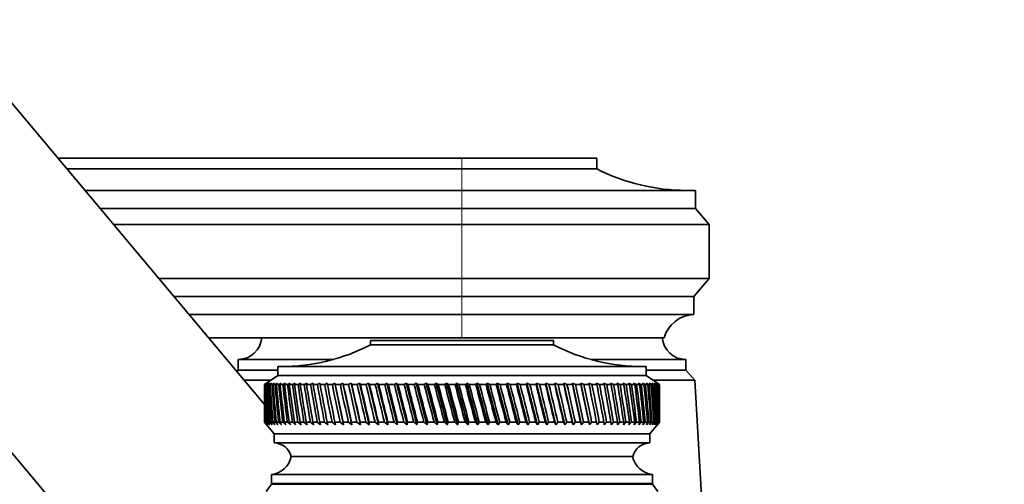
# Model space of a CAD drawing. Units: millimetres. Extents: x 0 to 2415, y 0 to 2751.
# Drawn here: x 423 to 532, y 2125 to 2176 of the extents above; entities that cross this region are included whole.
import ezdxf
from ezdxf import colors
from ezdxf.entities.mleader import LeaderData, LeaderLine
from ezdxf.math import Vec2, Vec3

# ---------------------------------------------------------------- set-up
doc = ezdxf.new("R2010")
doc.units = ezdxf.units.MM
doc.layers.add('DV7_Défaut', color=7, linetype='Continuous')
doc.layers.add('Défaut', color=7, linetype='Continuous')

# ---------------------------------------------------------------- blocks, each defined once
blk = doc.blocks.new('_DOT')
at = {"color": 0}
blk.add_line((0, 0), (-1, 0), dxfattribs=at)
at = {"color": 0, "const_width": 0.333}
blk.add_lwpolyline([(-0.1665, 0, 1), (0.1665, 0, 1)], format="xyb", close=True, dxfattribs=at)
blk = doc.blocks.new('SE6')
at = {"layer": 'DV7_Défaut', "color": 7, "linetype": 'Continuous', "lineweight": 35}
for p, q in [((450.08, 2133.55), (386.49, 2209.34)), ((367.33, 2193.27), (444.47, 2101.35)), ((427.07, 2160.97), (472.08, 2160.97)), ((487.08, 2160.97), (472.08, 2160.97)), ((487.08, 2159.77), (487.08, 2160.97)), ((472.08, 2159.77), (428.08, 2159.77)), ((487.08, 2159.77), (472.08, 2159.77)), ((472.08, 2157.37), (430.1, 2157.37)), ((472.08, 2157.37), (498.08, 2157.37)), ((498.08, 2155.37), (498.08, 2157.37)), ((472.08, 2155.37), (431.77, 2155.37)), ((472.08, 2155.37), (498.08, 2155.37)), ((499.58, 2153.57), (498.08, 2155.37)), ((472.08, 2153.57), (433.28, 2153.57)), ((499.58, 2153.57), (472.08, 2153.57)), ((499.58, 2147.57), (499.58, 2153.57)), ((472.08, 2147.57), (438.32, 2147.57)), ((472.08, 2147.57), (499.58, 2147.57)), ((497.88, 2145.57), (499.58, 2147.57)), ((472.08, 2145.57), (440, 2145.57)), ((497.88, 2145.57), (472.08, 2145.57)), ((497.88, 2143.57), (497.88, 2145.57)), ((472.08, 2143.57), (441.68, 2143.57)), ((497.88, 2143.57), (472.08, 2143.57)), ((472.08, 2140.97), (443.86, 2140.97)), ((461.88, 2140.67), (482.28, 2140.67)), ((461.88, 2140.67), (461.88, 2140.17)), ((494.58, 2140.97), (472.08, 2140.97)), ((482.28, 2140.17), (482.28, 2140.67)), ((461.88, 2140.17), (482.28, 2140.17)), ((457.77, 2138.57), (447.18, 2138.57)), ((447.18, 2138.57), (447.18, 2137.37)), ((447.19, 2138.57), (457.77, 2138.57)), ((496.98, 2138.57), (486.39, 2138.57)), ((486.39, 2138.57), (496.97, 2138.57)), ((496.98, 2137.37), (496.98, 2138.57)), ((447.18, 2137.37), (447.02, 2137.2)), ((451.58, 2137.37), (447.18, 2137.37)), ((451.58, 2137.37), (447.18, 2137.37)), ((451.58, 2137.77), (492.58, 2137.77)), ((451.58, 2137.77), (451.58, 2136.77)), ((492.58, 2136.77), (492.58, 2137.77)), ((496.98, 2137.37), (492.58, 2137.37)), ((496.98, 2137.37), (492.58, 2137.37)), ((497.98, 2136.27), (496.98, 2137.37)), ((450.83, 2136.27), (447.8, 2136.27)), ((451.58, 2136.77), (450.08, 2135.77)), ((451.58, 2136.77), (492.58, 2136.77)), ((494.08, 2135.77), (492.58, 2136.77)), ((497.98, 2136.27), (493.33, 2136.27)), ((500.23, 2097.87), (497.98, 2136.27)), ((450.33, 2135.93), (450.08, 2135.77)), ((450.08, 2135.77), (450.08, 2135.77)), ((450.08, 2135.77), (450.08, 2134.48)), ((450.09, 2135.77), (450.33, 2135.93)), ((450.13, 2135.77), (450.09, 2135.77)), ((450.39, 2135.93), (450.13, 2135.77)), ((450.17, 2135.77), (450.39, 2135.93)), ((450.24, 2135.77), (450.17, 2135.77)), ((450.5, 2135.93), (450.24, 2135.77)), ((450.3, 2135.77), (450.5, 2135.93)), ((450.41, 2135.77), (450.3, 2135.77)), ((450.68, 2135.93), (450.41, 2135.77)), ((450.49, 2135.77), (450.68, 2135.93)), ((450.64, 2135.77), (450.49, 2135.77)), ((450.91, 2135.93), (450.64, 2135.77)), ((450.74, 2135.77), (450.91, 2135.93)), ((450.93, 2135.77), (450.74, 2135.77)), ((451.21, 2135.93), (450.93, 2135.77)), ((451.05, 2135.77), (451.21, 2135.93)), ((451.28, 2135.77), (451.05, 2135.77)), ((451.56, 2135.93), (451.28, 2135.77)), ((451.42, 2135.77), (451.56, 2135.93)), ((451.68, 2135.77), (451.42, 2135.77)), ((451.96, 2135.93), (451.68, 2135.77)), ((451.84, 2135.77), (451.96, 2135.93)), ((452.14, 2135.77), (451.84, 2135.77)), ((452.43, 2135.93), (452.14, 2135.77)), ((452.32, 2135.77), (452.43, 2135.93)), ((452.65, 2135.77), (452.32, 2135.77)), ((452.94, 2135.93), (452.65, 2135.77)), ((452.86, 2135.77), (452.94, 2135.93)), ((453.22, 2135.77), (452.86, 2135.77)), ((453.51, 2135.93), (453.22, 2135.77)), ((453.44, 2135.77), (453.51, 2135.93)), ((453.84, 2135.77), (453.44, 2135.77)), ((454.13, 2135.93), (453.84, 2135.77)), ((454.08, 2135.77), (454.13, 2135.93)), ((454.51, 2135.77), (454.08, 2135.77)), ((454.8, 2135.93), (454.51, 2135.77)), ((454.77, 2135.77), (454.8, 2135.93)), ((455.23, 2135.77), (454.77, 2135.77)), ((455.51, 2135.93), (455.23, 2135.77)), ((455.5, 2135.77), (455.51, 2135.93)), ((455.99, 2135.77), (455.5, 2135.77)), ((456.27, 2135.93), (455.99, 2135.77)), ((456.28, 2135.77), (456.27, 2135.93)), ((456.8, 2135.77), (456.28, 2135.77)), ((457.08, 2135.93), (456.8, 2135.77)), ((457.1, 2135.77), (457.08, 2135.93)), ((457.65, 2135.77), (457.1, 2135.77)), ((457.92, 2135.93), (457.65, 2135.77)), ((457.97, 2135.77), (457.92, 2135.93)), ((457.92, 2135.93), (458.89, 2131.29)), ((458.54, 2135.77), (457.97, 2135.77)), ((458.81, 2135.93), (458.54, 2135.77)), ((458.87, 2135.77), (458.81, 2135.93)), ((458.81, 2135.93), (459.81, 2131.29)), ((459.46, 2135.77), (458.87, 2135.77)), ((459.73, 2135.93), (459.46, 2135.77)), ((459.81, 2135.77), (459.73, 2135.93)), ((459.73, 2135.93), (460.77, 2131.29)), ((460.42, 2135.77), (459.81, 2135.77)), ((460.68, 2135.93), (460.42, 2135.77)), ((460.78, 2135.77), (460.68, 2135.93)), ((460.68, 2135.93), (461.76, 2131.29)), ((461.41, 2135.77), (460.78, 2135.77)), ((461.67, 2135.93), (461.41, 2135.77)), ((461.78, 2135.77), (461.67, 2135.93)), ((461.67, 2135.93), (462.77, 2131.29)), ((462.44, 2135.77), (461.78, 2135.77)), ((462.68, 2135.93), (462.44, 2135.77)), ((462.82, 2135.77), (462.68, 2135.93)), ((462.68, 2135.93), (463.82, 2131.29)), ((463.48, 2135.77), (462.82, 2135.77)), ((463.72, 2135.93), (463.48, 2135.77)), ((463.87, 2135.77), (463.72, 2135.93)), ((463.72, 2135.93), (464.88, 2131.29)), ((464.56, 2135.77), (463.87, 2135.77)), ((464.78, 2135.93), (464.56, 2135.77)), ((464.95, 2135.77), (464.78, 2135.93)), ((464.78, 2135.93), (465.97, 2131.29)), ((465.65, 2135.77), (464.95, 2135.77)), ((465.87, 2135.93), (465.65, 2135.77)), ((466.05, 2135.77), (465.87, 2135.93)), ((465.87, 2135.93), (467.07, 2131.29)), ((466.76, 2135.77), (466.05, 2135.77)), ((466.97, 2135.93), (466.76, 2135.77)), ((467.17, 2135.77), (466.97, 2135.93)), ((466.97, 2135.93), (468.18, 2131.29)), ((467.88, 2135.77), (467.17, 2135.77)), ((468.08, 2135.93), (467.88, 2135.77)), ((468.3, 2135.77), (468.08, 2135.93)), ((468.08, 2135.93), (469.31, 2131.29)), ((469.02, 2135.77), (468.3, 2135.77)), ((469.2, 2135.93), (469.02, 2135.77)), ((469.43, 2135.77), (469.2, 2135.93)), ((469.2, 2135.93), (470.44, 2131.29)), ((470.16, 2135.77), (469.43, 2135.77)), ((470.34, 2135.93), (470.16, 2135.77)), ((470.58, 2135.77), (470.34, 2135.93)), ((470.34, 2135.93), (471.58, 2131.29)), ((471.31, 2135.77), (470.58, 2135.77)), ((471.47, 2135.93), (471.31, 2135.77)), ((471.73, 2135.77), (471.47, 2135.93)), ((471.47, 2135.93), (472.72, 2131.29)), ((472.46, 2135.77), (471.73, 2135.77)), ((472.61, 2135.93), (472.46, 2135.77)), ((472.88, 2135.77), (472.61, 2135.93)), ((472.61, 2135.93), (473.86, 2131.29)), ((473.61, 2135.77), (472.88, 2135.77)), ((473.75, 2135.93), (473.61, 2135.77)), ((474.03, 2135.77), (473.75, 2135.93)), ((473.75, 2135.93), (474.99, 2131.29)), ((474.76, 2135.77), (474.03, 2135.77)), ((474.88, 2135.93), (474.76, 2135.77)), ((475.18, 2135.77), (474.88, 2135.93)), ((474.88, 2135.93), (476.11, 2131.29)), ((475.9, 2135.77), (475.18, 2135.77)), ((476.01, 2135.93), (475.9, 2135.77)), ((476.31, 2135.77), (476.01, 2135.93)), ((476.01, 2135.93), (477.23, 2131.29)), ((477.03, 2135.77), (476.31, 2135.77)), ((477.12, 2135.93), (477.03, 2135.77)), ((477.44, 2135.77), (477.12, 2135.93)), ((477.12, 2135.93), (478.33, 2131.29)), ((478.14, 2135.77), (477.44, 2135.77)), ((478.22, 2135.93), (478.14, 2135.77)), ((478.55, 2135.77), (478.22, 2135.93)), ((478.22, 2135.93), (479.41, 2131.29)), ((479.24, 2135.77), (478.55, 2135.77)), ((479.31, 2135.93), (479.24, 2135.77)), ((479.64, 2135.77), (479.31, 2135.93)), ((479.31, 2135.93), (480.47, 2131.29)), ((480.32, 2135.77), (479.64, 2135.77)), ((480.37, 2135.93), (480.32, 2135.77)), ((480.71, 2135.77), (480.37, 2135.93)), ((480.37, 2135.93), (481.51, 2131.29)), ((481.38, 2135.77), (480.71, 2135.77)), ((481.41, 2135.93), (481.38, 2135.77)), ((481.76, 2135.77), (481.41, 2135.93)), ((481.41, 2135.93), (482.52, 2131.29)), ((482.41, 2135.77), (481.76, 2135.77)), ((482.43, 2135.93), (482.41, 2135.77)), ((482.78, 2135.77), (482.43, 2135.93)), ((482.43, 2135.93), (483.51, 2131.29)), ((483.41, 2135.77), (482.78, 2135.77)), ((483.42, 2135.93), (483.41, 2135.77)), ((483.77, 2135.77), (483.42, 2135.93)), ((483.42, 2135.93), (484.46, 2131.29)), ((484.38, 2135.77), (483.77, 2135.77)), ((484.73, 2135.77), (484.37, 2135.93)), ((484.37, 2135.93), (484.38, 2135.77)), ((484.37, 2135.93), (485.38, 2131.29)), ((485.32, 2135.77), (484.73, 2135.77)), ((485.65, 2135.77), (485.3, 2135.93)), ((485.3, 2135.93), (485.32, 2135.77)), ((485.3, 2135.93), (486.26, 2131.29)), ((486.22, 2135.77), (485.65, 2135.77)), ((486.54, 2135.77), (486.18, 2135.93)), ((486.18, 2135.93), (486.22, 2135.77)), ((487.08, 2135.77), (486.54, 2135.77)), ((487.39, 2135.77), (487.03, 2135.93)), ((487.03, 2135.93), (487.08, 2135.77)), ((487.91, 2135.77), (487.39, 2135.77)), ((488.19, 2135.77), (487.84, 2135.93)), ((487.84, 2135.93), (487.91, 2135.77)), ((488.68, 2135.77), (488.19, 2135.77)), ((488.96, 2135.77), (488.6, 2135.93)), ((488.6, 2135.93), (488.68, 2135.77)), ((489.42, 2135.77), (488.96, 2135.77)), ((489.67, 2135.77), (489.32, 2135.93)), ((489.32, 2135.93), (489.42, 2135.77)), ((490.1, 2135.77), (489.67, 2135.77)), ((490.34, 2135.77), (489.99, 2135.93)), ((489.99, 2135.93), (490.1, 2135.77)), ((490.74, 2135.77), (490.34, 2135.77)), ((490.96, 2135.77), (490.61, 2135.93)), ((490.61, 2135.93), (490.74, 2135.77)), ((491.32, 2135.77), (490.96, 2135.77)), ((491.52, 2135.77), (491.18, 2135.93)), ((491.18, 2135.93), (491.32, 2135.77)), ((491.85, 2135.77), (491.52, 2135.77)), ((492.03, 2135.77), (491.7, 2135.93)), ((491.7, 2135.93), (491.85, 2135.77)), ((492.33, 2135.77), (492.03, 2135.77)), ((492.49, 2135.77), (492.17, 2135.93)), ((492.17, 2135.93), (492.33, 2135.77)), ((492.75, 2135.77), (492.49, 2135.77)), ((492.89, 2135.77), (492.58, 2135.93)), ((492.58, 2135.93), (492.75, 2135.77)), ((493.12, 2135.77), (492.89, 2135.77)), ((493.24, 2135.77), (492.93, 2135.93)), ((492.93, 2135.93), (493.12, 2135.77)), ((493.52, 2135.77), (493.23, 2135.93)), ((493.23, 2135.93), (493.43, 2135.77)), ((493.43, 2135.77), (493.24, 2135.77)), ((493.75, 2135.77), (493.47, 2135.93)), ((493.47, 2135.93), (493.68, 2135.77)), ((493.68, 2135.77), (493.52, 2135.77)), ((493.92, 2135.77), (493.65, 2135.93)), ((493.65, 2135.93), (493.87, 2135.77)), ((493.87, 2135.77), (493.75, 2135.77)), ((494.03, 2135.77), (493.77, 2135.93)), ((493.77, 2135.93), (494, 2135.77)), ((494.08, 2135.77), (493.83, 2135.93)), ((493.83, 2135.93), (494.07, 2135.77)), ((494, 2135.77), (493.92, 2135.77)), ((494.07, 2135.77), (494.03, 2135.77)), ((494.08, 2135.77), (494.08, 2135.77)), ((494.08, 2134.48), (494.08, 2135.77)), ((450.08, 2132.86), (450.08, 2131.57)), ((494.08, 2131.57), (494.08, 2132.86)), ((450.08, 2131.57), (450.08, 2131.57)), ((450.08, 2131.57), (450.33, 2131.29)), ((450.08, 2131.57), (451.18, 2130.27)), ((450.13, 2131.57), (450.09, 2131.57)), ((450.33, 2131.29), (450.09, 2131.57)), ((450.13, 2131.57), (450.39, 2131.29)), ((450.24, 2131.57), (450.16, 2131.57)), ((450.39, 2131.29), (450.16, 2131.57)), ((450.24, 2131.57), (450.52, 2131.29)), ((450.41, 2131.57), (450.29, 2131.57)), ((450.52, 2131.29), (450.29, 2131.57)), ((450.41, 2131.57), (450.7, 2131.29)), ((450.64, 2131.57), (450.48, 2131.57)), ((450.7, 2131.29), (450.48, 2131.57)), ((450.64, 2131.57), (450.94, 2131.29)), ((450.92, 2131.57), (450.73, 2131.57)), ((450.94, 2131.29), (450.73, 2131.57)), ((450.92, 2131.57), (451.24, 2131.29)), ((451.27, 2131.57), (451.04, 2131.57)), ((451.24, 2131.29), (451.04, 2131.57)), ((451.27, 2131.57), (451.59, 2131.29)), ((451.67, 2131.57), (451.41, 2131.57)), ((451.59, 2131.29), (451.41, 2131.57)), ((451.67, 2131.57), (452, 2131.29)), ((452.13, 2131.57), (451.83, 2131.57)), ((452, 2131.29), (451.83, 2131.57)), ((452.13, 2131.57), (452.47, 2131.29)), ((452.64, 2131.57), (452.31, 2131.57)), ((452.47, 2131.29), (452.31, 2131.57)), ((452.64, 2131.57), (452.99, 2131.29)), ((453.2, 2131.57), (452.84, 2131.57)), ((452.99, 2131.29), (452.84, 2131.57)), ((453.2, 2131.57), (453.56, 2131.29)), ((453.82, 2131.57), (453.42, 2131.57)), ((453.56, 2131.29), (453.42, 2131.57)), ((453.82, 2131.57), (454.19, 2131.29)), ((454.49, 2131.57), (454.06, 2131.57)), ((454.19, 2131.29), (454.06, 2131.57)), ((454.49, 2131.57), (454.86, 2131.29)), ((455.2, 2131.57), (454.74, 2131.57)), ((454.86, 2131.29), (454.74, 2131.57)), ((455.2, 2131.57), (455.58, 2131.29)), ((455.97, 2131.57), (455.48, 2131.57)), ((455.58, 2131.29), (455.48, 2131.57)), ((455.97, 2131.57), (456.34, 2131.29)), ((456.77, 2131.57), (456.25, 2131.57)), ((456.34, 2131.29), (456.25, 2131.57)), ((456.77, 2131.57), (457.15, 2131.29)), ((457.62, 2131.57), (457.08, 2131.57)), ((457.15, 2131.29), (457.08, 2131.57)), ((457.62, 2131.57), (458, 2131.29)), ((458.51, 2131.57), (457.94, 2131.57)), ((458, 2131.29), (457.94, 2131.57)), ((458.51, 2131.57), (458.89, 2131.29)), ((459.43, 2131.57), (458.84, 2131.57)), ((458.89, 2131.29), (458.84, 2131.57)), ((459.43, 2131.57), (459.81, 2131.29)), ((460.39, 2131.57), (459.78, 2131.57)), ((459.81, 2131.29), (459.78, 2131.57)), ((460.39, 2131.57), (460.77, 2131.29)), ((461.38, 2131.57), (460.75, 2131.57)), ((460.77, 2131.29), (460.75, 2131.57)), ((461.38, 2131.57), (461.76, 2131.29)), ((462.4, 2131.57), (461.75, 2131.57)), ((461.76, 2131.29), (461.75, 2131.57)), ((462.4, 2131.57), (462.77, 2131.29)), ((462.77, 2131.29), (462.78, 2131.57)), ((463.45, 2131.57), (462.78, 2131.57)), ((463.45, 2131.57), (463.82, 2131.29)), ((463.82, 2131.29), (463.84, 2131.57)), ((464.52, 2131.57), (463.84, 2131.57)), ((464.52, 2131.57), (464.88, 2131.29)), ((464.88, 2131.29), (464.92, 2131.57)), ((465.61, 2131.57), (464.92, 2131.57)), ((465.61, 2131.57), (465.97, 2131.29)), ((465.97, 2131.29), (466.02, 2131.57)), ((466.72, 2131.57), (466.02, 2131.57)), ((466.72, 2131.57), (467.07, 2131.29)), ((467.07, 2131.29), (467.13, 2131.57)), ((467.85, 2131.57), (467.13, 2131.57)), ((467.85, 2131.57), (468.18, 2131.29)), ((468.18, 2131.29), (468.26, 2131.57)), ((468.98, 2131.57), (468.26, 2131.57)), ((468.98, 2131.57), (469.31, 2131.29)), ((469.31, 2131.29), (469.4, 2131.57)), ((470.13, 2131.57), (469.4, 2131.57)), ((470.13, 2131.57), (470.44, 2131.29)), ((470.44, 2131.29), (470.55, 2131.57)), ((471.28, 2131.57), (470.55, 2131.57)), ((471.28, 2131.57), (471.58, 2131.29)), ((471.58, 2131.29), (471.7, 2131.57)), ((472.43, 2131.57), (471.7, 2131.57)), ((472.43, 2131.57), (472.72, 2131.29)), ((472.72, 2131.29), (472.85, 2131.57)), ((473.58, 2131.57), (472.85, 2131.57)), ((473.58, 2131.57), (473.86, 2131.29)), ((473.86, 2131.29), (474, 2131.57)), ((474.73, 2131.57), (474, 2131.57)), ((474.73, 2131.57), (474.99, 2131.29)), ((474.99, 2131.29), (475.14, 2131.57)), ((475.86, 2131.57), (475.14, 2131.57)), ((475.86, 2131.57), (476.11, 2131.29)), ((476.11, 2131.29), (476.28, 2131.57)), ((476.99, 2131.57), (476.28, 2131.57)), ((476.99, 2131.57), (477.23, 2131.29)), ((477.23, 2131.29), (477.4, 2131.57)), ((478.11, 2131.57), (477.4, 2131.57)), ((478.11, 2131.57), (478.33, 2131.29)), ((478.33, 2131.29), (478.51, 2131.57)), ((479.21, 2131.57), (478.51, 2131.57)), ((479.21, 2131.57), (479.41, 2131.29)), ((479.41, 2131.29), (479.6, 2131.57)), ((480.29, 2131.57), (479.6, 2131.57)), ((480.29, 2131.57), (480.47, 2131.29)), ((480.47, 2131.29), (480.68, 2131.57)), ((481.34, 2131.57), (480.68, 2131.57)), ((481.34, 2131.57), (481.51, 2131.29)), ((481.51, 2131.29), (481.72, 2131.57)), ((482.38, 2131.57), (481.72, 2131.57)), ((482.38, 2131.57), (482.52, 2131.29)), ((482.52, 2131.29), (482.75, 2131.57)), ((483.38, 2131.57), (482.75, 2131.57)), ((483.38, 2131.57), (483.51, 2131.29)), ((483.51, 2131.29), (483.74, 2131.57)), ((484.35, 2131.57), (483.74, 2131.57)), ((484.35, 2131.57), (484.46, 2131.29)), ((484.46, 2131.29), (484.7, 2131.57)), ((485.29, 2131.57), (484.7, 2131.57)), ((485.29, 2131.57), (485.38, 2131.29)), ((485.38, 2131.29), (485.62, 2131.57)), ((486.19, 2131.57), (485.62, 2131.57)), ((486.19, 2131.57), (486.26, 2131.29)), ((486.26, 2131.29), (486.51, 2131.57)), ((487.06, 2131.57), (486.51, 2131.57)), ((487.06, 2131.57), (487.11, 2131.29)), ((487.11, 2131.29), (487.36, 2131.57)), ((487.88, 2131.57), (487.36, 2131.57)), ((487.88, 2131.57), (487.91, 2131.29)), ((487.91, 2131.29), (488.17, 2131.57)), ((488.66, 2131.57), (488.17, 2131.57)), ((488.66, 2131.57), (488.67, 2131.29)), ((488.67, 2131.29), (488.93, 2131.57)), ((489.39, 2131.57), (488.93, 2131.57)), ((489.39, 2131.57), (489.39, 2131.29)), ((489.39, 2131.29), (489.65, 2131.57)), ((490.08, 2131.57), (489.65, 2131.57)), ((490.08, 2131.57), (490.05, 2131.29)), ((490.05, 2131.29), (490.32, 2131.57)), ((490.72, 2131.57), (490.32, 2131.57)), ((490.72, 2131.57), (490.67, 2131.29)), ((490.67, 2131.29), (490.94, 2131.57)), ((491.3, 2131.57), (490.94, 2131.57)), ((491.3, 2131.57), (491.24, 2131.29)), ((491.24, 2131.29), (491.51, 2131.57)), ((491.84, 2131.57), (491.51, 2131.57)), ((491.84, 2131.57), (491.75, 2131.29)), ((491.75, 2131.29), (492.02, 2131.57)), ((492.32, 2131.57), (492.02, 2131.57)), ((492.32, 2131.57), (492.21, 2131.29)), ((492.21, 2131.29), (492.48, 2131.57)), ((492.74, 2131.57), (492.48, 2131.57)), ((492.74, 2131.57), (492.61, 2131.29)), ((492.61, 2131.29), (492.88, 2131.57)), ((493.11, 2131.57), (492.88, 2131.57)), ((493.11, 2131.57), (492.96, 2131.29)), ((492.96, 2131.29), (493.23, 2131.57)), ((492.98, 2130.27), (494.08, 2131.57)), ((493.42, 2131.57), (493.23, 2131.57)), ((493.42, 2131.57), (493.25, 2131.29)), ((493.25, 2131.29), (493.52, 2131.57)), ((493.67, 2131.57), (493.49, 2131.29)), ((493.49, 2131.29), (493.75, 2131.57)), ((493.67, 2131.57), (493.52, 2131.57)), ((493.86, 2131.57), (493.66, 2131.29)), ((493.66, 2131.29), (493.92, 2131.57)), ((493.86, 2131.57), (493.75, 2131.57)), ((493.99, 2131.57), (493.78, 2131.29)), ((493.78, 2131.29), (494.03, 2131.57)), ((494.07, 2131.57), (493.83, 2131.29)), ((493.83, 2131.29), (494.08, 2131.57)), ((493.99, 2131.57), (493.92, 2131.57)), ((494.07, 2131.57), (494.03, 2131.57)), ((494.08, 2131.57), (494.08, 2131.57)), ((451.18, 2130.27), (492.98, 2130.27)), ((451.18, 2130.27), (451.18, 2129.27)), ((492.98, 2129.27), (492.98, 2130.27)), ((451.18, 2129.27), (492.98, 2129.27)), ((453.08, 2127.77), (491.08, 2127.77)), ((453.08, 2127.77), (491.08, 2127.77)), ((450.88, 2125.77), (493.28, 2125.77)), ((450.88, 2125.77), (450.88, 2124.77)), ((493.28, 2124.77), (493.28, 2125.77)), ((450.88, 2124.67), (450.28, 2123.87)), ((450.88, 2124.77), (493.28, 2124.77)), ((450.88, 2124.67), (493.28, 2124.67)), ((493.88, 2123.87), (493.28, 2124.67))]:
    blk.add_line(p, q, dxfattribs=at)
at = {"layer": 'DV7_Défaut', "color": 7, "linetype": 'Continuous', "lineweight": 18}
for p, q in [((472.08, 2159.77), (472.08, 2160.97)), ((472.08, 2157.37), (472.08, 2159.77)), ((472.08, 2155.37), (472.08, 2157.37)), ((472.08, 2153.57), (472.08, 2155.37)), ((472.08, 2153.57), (472.08, 2147.57)), ((472.08, 2145.57), (472.08, 2147.57)), ((472.08, 2143.57), (472.08, 2145.57)), ((472.08, 2140.97), (472.08, 2143.57))]:
    blk.add_line(p, q, dxfattribs=at)
at = {"layer": 'DV7_Défaut', "color": 7, "linetype": 'Continuous', "lineweight": 35}
for centre, radius, start, end in [((497.07, 2179.37), 22, 242.9877, 270), ((498.08, 2139.92), 3.66, 93.2089, 163.2588), ((447.19, 2141.17), 2.6, 270, 355.5885), ((496.97, 2141.17), 2.6, 184.4115, 270), ((451.89, 2159.77), 22, 270, 297.0123), ((492.27, 2159.77), 22, 242.9877, 270), ((451.14, 2127.27), 2, 14.4676, 88.9521), ((493.02, 2127.27), 2, 91.0479, 165.5324), ((450.63, 2128.26), 2.5, 275.7865, 348.7609), ((493.53, 2128.26), 2.5, 191.2391, 264.2135), ((453.33, 2124.77), 0.75, 180, 187.6623), ((490.83, 2124.77), 0.75, 352.3377, 0)]:
    blk.add_arc(centre, radius, start, end, dxfattribs=at)
for centre, major_axis, ratio, start_param, end_param in [((472.08, 2204.19), (-13.88, -108.74), 0.156948, -0.870435, -0.819695), ((472.08, 2063.16), (-15.6, 108.74), 0.142682, 0.819266, 0.870007), ((472.08, 2204.19), (-12.96, -108.74), 0.163479, -0.870988, -0.820247), ((472.08, 2063.16), (-16.39, 108.74), 0.134997, 0.81939, 0.87013), ((472.08, 2204.19), (-12, -108.74), 0.169576, -0.871762, -0.821021), ((472.08, 2063.16), (-17.13, 108.74), 0.126978, 0.819733, 0.870473), ((472.08, 2204.19), (-11, -108.74), 0.175216, -0.872751, -0.822011), ((472.08, 2063.16), (-17.82, 108.74), 0.11865, 0.820289, 0.87103), ((472.08, 2204.19), (-9.96, -108.74), 0.180376, -0.873947, -0.823207), ((472.08, 2063.16), (-18.46, 108.74), 0.110039, 0.821051, 0.871792), ((472.08, 2204.19), (-8.89, -108.75), 0.185033, -0.875338, -0.824598), ((472.08, 2063.16), (-19.05, 108.74), 0.101168, 0.822008, 0.872748), ((472.08, 2204.19), (-7.8, -108.75), 0.189169, -0.876909, -0.826169), ((472.08, 2063.16), (-19.59, 108.74), 0.092064, 0.823147, 0.873888), ((472.08, 2204.19), (-6.67, -108.75), 0.192765, -0.878643, -0.827902), ((472.08, 2063.16), (-20.08, 108.75), 0.082749, 0.824456, 0.875197), ((472.08, 2204.19), (-5.53, -108.75), 0.195804, -0.88052, -0.82978), ((472.08, 2063.16), (-20.51, 108.75), 0.073249, 0.825919, 0.87666), ((472.08, 2204.19), (-4.36, -108.76), 0.198273, -0.882519, -0.831778), ((472.08, 2063.16), (-20.89, 108.75), 0.063585, 0.82752, 0.878261), ((472.08, 2204.19), (-3.18, -108.76), 0.200159, -0.884615, -0.833875), ((472.08, 2063.16), (-21.21, 108.75), 0.053782, 0.829243, 0.879984), ((472.08, 2204.19), (-1.99, -108.76), 0.201454, -0.886784, -0.836043), ((472.08, 2063.16), (-21.48, 108.75), 0.043862, 0.831069, 0.88181), ((472.08, 2204.19), (-0.79, -108.76), 0.202151, -0.888998, -0.838257), ((472.08, 2063.16), (-21.69, 108.76), 0.033848, 0.832981, 0.883721), ((472.08, 2204.19), (0.41, -108.76), 0.202248, -0.89123, -0.84049), ((472.08, 2063.16), (-21.85, 108.76), 0.023761, 0.834958, 0.885698), ((472.08, 2204.19), (1.61, -108.76), 0.201743, -0.893453, -0.842713), ((472.08, 2063.16), (-21.95, 108.76), 0.013623, 0.836982, 0.887722), ((472.08, 2204.19), (2.8, -108.76), 0.200639, -0.895639, -0.844899), ((472.08, 2063.16), (-22, 108.76), 0.003457, 0.839032, 0.889772), ((472.08, 2204.19), (3.99, -108.76), 0.198941, -0.897762, -0.847021), ((472.08, 2063.16), (-21.99, 108.76), 0.006717, -0.89183, -0.841089), ((472.08, 2204.19), (5.16, -108.75), 0.196658, -0.899794, -0.849054), ((472.08, 2063.16), (-21.92, 108.76), 0.016877, -0.893874, -0.843133), ((472.08, 2204.19), (6.31, -108.75), 0.1938, -0.901713, -0.850972), ((472.08, 2063.16), (-21.8, 108.76), 0.027001, -0.895885, -0.845144), ((472.08, 2204.19), (7.44, -108.75), 0.190381, -0.903495, -0.852755), ((472.08, 2063.16), (-21.63, 108.76), 0.037067, -0.897843, -0.847102), ((472.08, 2204.19), (8.55, -108.75), 0.186417, -0.90512, -0.85438), ((472.08, 2063.16), (-21.4, 108.75), 0.047054, -0.899729, -0.848988), ((472.08, 2204.19), (9.62, -108.74), 0.181924, -0.906571, -0.85583), ((472.08, 2063.16), (-21.11, 108.75), 0.056939, -0.901524, -0.850783), ((472.08, 2204.19), (10.67, -108.74), 0.176923, -0.907831, -0.85709), ((472.08, 2063.16), (-20.77, 108.75), 0.066699, -0.90321, -0.852469), ((472.08, 2204.19), (11.68, -108.74), 0.171435, -0.908887, -0.858147), ((472.08, 2063.16), (-20.37, 108.75), 0.076313, -0.904768, -0.854028), ((472.08, 2204.19), (12.66, -108.74), 0.165482, -0.909731, -0.858991), ((472.08, 2063.16), (-19.93, 108.75), 0.085757, -0.906184, -0.855443), ((472.08, 2204.19), (13.59, -108.74), 0.159087, -0.910355, -0.859615), ((472.08, 2063.16), (-19.42, 108.74), 0.095007, -0.90744, -0.856699), ((472.08, 2204.19), (14.49, -108.74), 0.152275, -0.910755, -0.860014), ((472.08, 2063.16), (-18.87, 108.74), 0.104039, -0.908522, -0.857781), ((472.08, 2204.19), (15.34, -108.74), 0.14507, -0.910928, -0.860188), ((472.08, 2063.16), (-18.26, 108.74), 0.112829, -0.909417, -0.858677), ((472.08, 2204.19), (16.14, -108.74), 0.137498, -0.910877, -0.860136), ((472.08, 2063.16), (-17.6, 108.74), 0.121352, -0.910114, -0.859374), ((472.08, 2204.19), (16.9, -108.74), 0.129584, -0.910604, -0.859863), ((472.08, 2063.16), (-16.9, 108.74), 0.129584, -0.910604, -0.859863), ((472.08, 2204.19), (17.6, -108.74), 0.121352, -0.910114, -0.859374), ((472.08, 2063.16), (-16.14, 108.74), 0.137498, -0.910877, -0.860136), ((472.08, 2204.19), (18.26, -108.74), 0.112829, -0.909417, -0.858677), ((472.08, 2063.16), (-15.34, 108.74), 0.14507, -0.910928, -0.860188), ((472.08, 2204.19), (18.87, -108.74), 0.104039, -0.908522, -0.857781), ((472.08, 2063.16), (-14.49, 108.74), 0.152275, -0.910755, -0.860014), ((472.08, 2204.19), (19.42, -108.74), 0.095007, -0.90744, -0.856699), ((472.08, 2063.16), (-13.59, 108.74), 0.159087, -0.910355, -0.859615), ((472.08, 2204.19), (19.93, -108.75), 0.085757, -0.906184, -0.855443), ((472.08, 2063.16), (-12.66, 108.74), 0.165482, -0.909731, -0.858991), ((472.08, 2204.19), (20.37, -108.75), 0.076313, -0.904768, -0.854028), ((472.08, 2063.16), (-11.68, 108.74), 0.171435, -0.908887, -0.858147), ((472.08, 2204.19), (20.77, -108.75), 0.066699, -0.90321, -0.852469), ((472.08, 2063.16), (-10.67, 108.74), 0.176923, -0.907831, -0.85709), ((472.08, 2204.19), (21.11, -108.75), 0.056939, -0.901524, -0.850783), ((472.08, 2063.16), (-9.62, 108.74), 0.181924, -0.906571, -0.85583), ((472.08, 2204.19), (21.4, -108.75), 0.047054, -0.899729, -0.848988), ((472.08, 2063.16), (-8.55, 108.75), 0.186417, -0.90512, -0.85438), ((472.08, 2204.19), (21.63, -108.76), 0.037067, -0.897843, -0.847102), ((472.08, 2063.16), (-7.44, 108.75), 0.190381, -0.903495, -0.852755), ((472.08, 2204.19), (21.8, -108.76), 0.027001, -0.895885, -0.845144), ((472.08, 2063.16), (-6.31, 108.75), 0.1938, -0.901713, -0.850972), ((472.08, 2204.19), (21.92, -108.76), 0.016877, -0.893874, -0.843133), ((472.08, 2063.16), (-5.16, 108.75), 0.196658, -0.899794, -0.849054), ((472.08, 2204.19), (21.99, -108.76), 0.006717, -0.89183, -0.841089), ((472.08, 2063.16), (-3.99, 108.76), 0.198941, -0.897762, -0.847021), ((472.08, 2204.19), (22, -108.76), 0.003457, 0.839032, 0.889772), ((472.08, 2063.16), (-2.8, 108.76), 0.200639, -0.895639, -0.844899), ((472.08, 2204.19), (21.95, -108.76), 0.013623, 0.836982, 0.887722), ((472.08, 2063.16), (-1.61, 108.76), 0.201743, -0.893453, -0.842713), ((472.08, 2204.19), (21.85, -108.76), 0.023761, 0.834958, 0.885698), ((472.08, 2063.16), (-0.41, 108.76), 0.202248, -0.89123, -0.84049), ((472.08, 2204.19), (21.69, -108.76), 0.033848, 0.832981, 0.883721), ((472.08, 2063.16), (0.79, 108.76), 0.202151, -0.888998, -0.838257), ((472.08, 2204.19), (21.48, -108.75), 0.043862, 0.831069, 0.88181), ((472.08, 2063.16), (1.99, 108.76), 0.201454, -0.886784, -0.836043), ((472.08, 2204.19), (21.21, -108.75), 0.053782, 0.829243, 0.879984), ((472.08, 2063.16), (3.18, 108.76), 0.200159, -0.884615, -0.833875), ((472.08, 2204.19), (20.89, -108.75), 0.063585, 0.82752, 0.878261), ((472.08, 2063.16), (4.36, 108.76), 0.198273, -0.882519, -0.831778), ((472.08, 2204.19), (20.51, -108.75), 0.073249, 0.825919, 0.87666), ((472.08, 2063.16), (5.53, 108.75), 0.195804, -0.88052, -0.82978), ((472.08, 2204.19), (20.08, -108.75), 0.082749, 0.824456, 0.875197), ((472.08, 2063.16), (6.67, 108.75), 0.192765, -0.878643, -0.827902), ((472.08, 2204.19), (19.59, -108.74), 0.092064, 0.823147, 0.873888), ((472.08, 2063.16), (7.8, 108.75), 0.189169, -0.876909, -0.826169), ((472.08, 2204.19), (19.05, -108.74), 0.101168, 0.822008, 0.872748), ((472.08, 2063.16), (8.89, 108.75), 0.185033, -0.875338, -0.824598), ((472.08, 2204.19), (18.46, -108.74), 0.110039, 0.821051, 0.871792), ((472.08, 2063.16), (9.96, 108.74), 0.180376, -0.873947, -0.823207), ((472.08, 2204.19), (17.82, -108.74), 0.11865, 0.820289, 0.87103), ((472.08, 2063.16), (11, 108.74), 0.175216, -0.872751, -0.822011), ((472.08, 2204.19), (17.13, -108.74), 0.126978, 0.819733, 0.870473), ((472.08, 2063.16), (12, 108.74), 0.169576, -0.871762, -0.821021), ((472.08, 2204.19), (16.39, -108.74), 0.134997, 0.81939, 0.87013), ((472.08, 2063.16), (12.96, 108.74), 0.163479, -0.870988, -0.820247), ((472.08, 2204.19), (15.6, -108.74), 0.142682, 0.819266, 0.870007), ((472.08, 2063.16), (13.88, 108.74), 0.156948, -0.870435, -0.819695), ((472.08, 2204.19), (14.76, -108.74), 0.150007, 0.835182, 0.870108), ((472.08, 2063.16), (14.76, 108.74), 0.150007, -0.845012, -0.819368), ((472.08, 2063.16), (-14.76, 108.74), 0.150007, 0.835182, 0.870108), ((472.08, 2204.19), (-14.76, -108.74), 0.150007, -0.845012, -0.819368)]:
    blk.add_ellipse(centre, major_axis=major_axis, ratio=ratio, start_param=start_param, end_param=end_param, dxfattribs=at)

msp = doc.modelspace()

# ---------------------------------------------------------------- block references
at = {"layer": 'Défaut'}
msp.add_blockref('SE6', (0, 0), dxfattribs=at)

# ---------------------------------------------------------------- leaders
at = {"layer": 'Défaut', "color": 7, "linetype": 'Continuous', "lineweight": 18}
ml = msp.add_multileader_mtext('Standard', dxfattribs=at)
ml.set_content('{\\pxsm0.9;\\fSolid Edge ISO|b1||i0||c0|p34;\\W1.;06/04/2021\\P}', color=256)
ml.set_leader_properties()
ml.set_arrow_properties(name='DOT')
ml.build(insert=Vec2(0, 0))
ml.multileader.update_dxf_attribs({"leader_type": 0, "dogleg_length": 0, "arrow_head_size": 12})
ctx = ml.context
ctx.base_point, ctx.char_height, ctx.arrow_head_size, ctx.landing_gap_size = Vec3(2327.06, 2743.95), 12, 12, 4.2
notes = []
notes.append((ctx, [(0, (0, 0, 0), (0, 0), (1, 0), 1, [])]))
ctx.mtext.insert = Vec3(2329.06, 2750.07)
for ctx, leaders in notes:
    for number, flags, end, landing, length, lines in leaders:
        leader = LeaderData()
        leader.index, (leader.has_last_leader_line, leader.has_dogleg_vector, leader.attachment_direction) = number, flags
        leader.last_leader_point, leader.dogleg_vector, leader.dogleg_length = Vec3(end), Vec3(landing), length
        for number, points, colour, breaks in lines:
            line = LeaderLine()
            line.index, line.vertices, line.color, line.breaks = number, Vec3.list(points), colors.encode_raw_color(colour), breaks
            leader.lines.append(line)
        ctx.leaders.append(leader)

doc.saveas('drawing.dxf')
